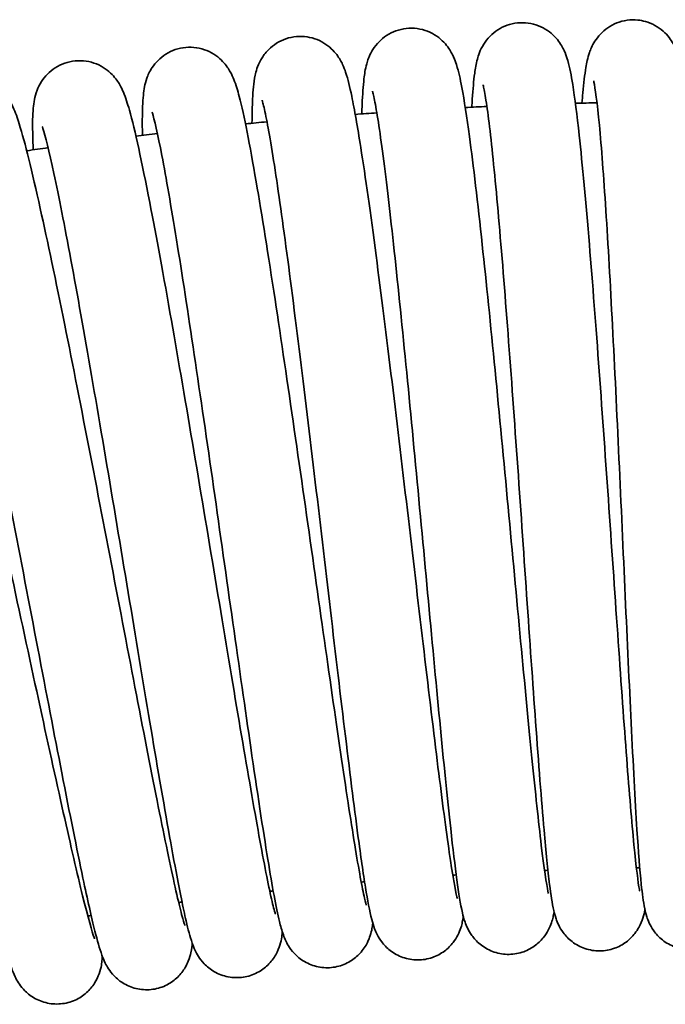
# Model space of a CAD drawing. Units: millimetres. Extents: x 19 to 660, y 10 to 200.
# Drawn here: x 40 to 43, y 121 to 126 of the extents above; entities that cross this region are included whole.
import ezdxf

# ---------------------------------------------------------------- set-up
doc = ezdxf.new("R2010")
doc.units = ezdxf.units.MM
doc.header["$LTSCALE"] = 0.75
doc.layers.add('Visible', color=7, linetype='Continuous', lineweight=35)

msp = doc.modelspace()

# ---------------------------------------------------------------- linework, layer by layer
at = {"layer": 'Visible', "extrusion": (-2.3456e-16, 0, -1)}
for start, end in [(87.11264, 87.38236), (88.48586, 88.75493), (85.73941, 86.00914), (84.3664, 84.63589), (82.99314, 83.26205), (81.61991, 81.88895)]:
    msp.add_arc((-43.6523, 101.2226), 24.0041, start, end, dxfattribs=at)
at = {"layer": 'Visible'}
for start, end in [(93.60107, 93.65161), (92.22786, 92.27845), (90.85465, 90.90517), (94.9743, 95.02537), (96.34775, 96.39858), (97.72077, 97.77178), (99.09398, 99.14446)]:
    msp.add_arc((43.6523, 101.2226), 20.0041, start, end, dxfattribs=at)
for points, knots in [([(41.9031, 125.1628), (41.9036, 125.1802), (41.9042, 125.1967), (41.9071, 125.265), (41.91, 125.3083), (41.9175, 125.3721), (41.9205, 125.3946), (41.9333, 125.4415), (41.9398, 125.4627), (41.9628, 125.5029), (41.9724, 125.517), (41.9951, 125.5427), (42.0076, 125.5544), (42.0358, 125.5752), (42.0517, 125.5844), (42.0853, 125.5988), (42.1033, 125.6042), (42.1399, 125.6105), (42.1588, 125.6114), (42.2151, 125.6074), (42.2527, 125.5948), (42.3131, 125.558), (42.3368, 125.5335), (42.3672, 125.4923), (42.3757, 125.475), (42.3889, 125.4454), (42.3933, 125.4326), (42.4091, 125.3828), (42.4168, 125.3466), (42.438, 125.2338), (42.451, 125.1482), (42.4852, 124.8934), (42.5079, 124.6997), (42.553, 124.2814), (42.5757, 124.0567), (42.6211, 123.5932), (42.6442, 123.3489), (42.6891, 122.8708), (42.7113, 122.6308), (42.753, 122.1875), (42.773, 121.9783), (42.809, 121.6182), (42.8256, 121.4619), (42.854, 121.2251), (42.8673, 121.1361), (42.876, 121.0949), (42.8772, 121.0903), (42.8774, 121.0894), (42.8774, 121.0894), (42.8774, 121.0894)], [452.945993, 452.945993, 452.945993, 452.945993, 453.00265, 453.00265, 453.192203, 453.192203, 453.318139, 453.318139, 453.392002, 453.392002, 453.426578, 453.426578, 453.456563, 453.456563, 453.486532, 453.486532, 453.516497, 453.516497, 453.546463, 453.546463, 453.607535, 453.607535, 453.668762, 453.668762, 453.729202, 453.729202, 453.793151, 453.793151, 453.984741, 453.984741, 454.262853, 454.262853, 454.667253, 454.667253, 455.033151, 455.033151, 455.39411, 455.39411, 455.754255, 455.754255, 456.112222, 456.112222, 456.467137, 456.467137, 456.816105, 456.816105, 456.886, 456.886, 456.892978, 456.892978, 456.892978, 456.892978]), ([(42.4773, 125.1979), (42.4781, 125.2123), (42.4789, 125.2262), (42.4832, 125.2924), (42.4871, 125.3364), (42.4956, 125.4), (42.4991, 125.4223), (42.5118, 125.4693), (42.5188, 125.4941), (42.5483, 125.541), (42.5595, 125.5558), (42.5848, 125.5812), (42.5982, 125.5923), (42.6279, 125.6115), (42.6444, 125.6197), (42.6789, 125.632), (42.6972, 125.6362), (42.7342, 125.6401), (42.7531, 125.6398), (42.7897, 125.6348), (42.8078, 125.6301), (42.8416, 125.6171), (42.8575, 125.6086), (42.8859, 125.5894), (42.8985, 125.5785), (42.9198, 125.5567), (42.9286, 125.5456), (42.9498, 125.5148), (42.9578, 125.4976), (42.9702, 125.4675), (42.9744, 125.4542), (42.9892, 125.4026), (42.9962, 125.3647), (43.015, 125.2468), (43.0261, 125.1583), (43.0545, 124.8976), (43.0725, 124.7013), (43.1076, 124.2796), (43.125, 124.0535), (43.1591, 123.5884), (43.1764, 123.3438), (43.2096, 122.8658), (43.2261, 122.6262), (43.2571, 122.1837), (43.272, 121.975), (43.2993, 121.617), (43.3121, 121.4624), (43.3346, 121.2295), (43.3459, 121.1422), (43.3529, 121.1059), (43.3538, 121.1022), (43.3538, 121.1022)], [460.150626, 460.150626, 460.150626, 460.150626, 460.197935, 460.197935, 460.386354, 460.386354, 460.509401, 460.509401, 460.599283, 460.599283, 460.635448, 460.635448, 460.665427, 460.665427, 460.695393, 460.695393, 460.725357, 460.725357, 460.755321, 460.755321, 460.785285, 460.785285, 460.815252, 460.815252, 460.845233, 460.845233, 460.875216, 460.875216, 460.935607, 460.935607, 461.001584, 461.001584, 461.199278, 461.199278, 461.480808, 461.480808, 461.884544, 461.884544, 462.249898, 462.249898, 462.61023, 462.61023, 462.969861, 462.969861, 463.328461, 463.328461, 463.683372, 463.683372, 464.031841, 464.031841, 464.097674, 464.097674, 464.097674, 464.097674]), ([(43.0522, 125.2192), (43.0537, 125.2379), (43.0552, 125.2556), (43.0615, 125.3245), (43.0665, 125.3673), (43.0773, 125.4308), (43.0814, 125.4533), (43.0973, 125.4996), (43.1047, 125.5189), (43.1272, 125.5545), (43.1369, 125.5676), (43.1597, 125.5917), (43.1726, 125.603), (43.2013, 125.6227), (43.2173, 125.6314), (43.2512, 125.6448), (43.2694, 125.6496), (43.3061, 125.6547), (43.325, 125.655), (43.3569, 125.6518), (43.3702, 125.6493), (43.4008, 125.6408), (43.4178, 125.6337), (43.449, 125.6165), (43.4632, 125.6062), (43.4879, 125.5845), (43.4984, 125.5729), (43.5243, 125.5395), (43.5342, 125.5194), (43.5477, 125.4878), (43.5518, 125.4749), (43.5644, 125.4315), (43.5695, 125.4034), (43.5913, 125.2669), (43.6059, 125.1109), (43.634, 124.7306), (43.6472, 124.5166), (43.6717, 124.0705), (43.6835, 123.8361), (43.7061, 123.3617), (43.7173, 123.1158), (43.7387, 122.643), (43.7491, 122.41), (43.769, 121.9889), (43.7786, 121.7952), (43.7968, 121.4731), (43.8056, 121.3391), (43.8177, 121.2001), (43.8216, 121.1634), (43.8276, 121.1176), (43.8304, 121.1032), (43.8304, 121.1032)], [467.355531, 467.355531, 467.355531, 467.355531, 467.416777, 467.416777, 467.606739, 467.606739, 467.734529, 467.734529, 467.800841, 467.800841, 467.834205, 467.834205, 467.864191, 467.864191, 467.89416, 467.89416, 467.924125, 467.924125, 467.95409, 467.95409, 467.975805, 467.975805, 468.00577, 468.00577, 468.035744, 468.035744, 468.065737, 468.065737, 468.126508, 468.126508, 468.186248, 468.186248, 468.340021, 468.340021, 468.808805, 468.808805, 469.207192, 469.207192, 469.569554, 469.569554, 469.929217, 469.929217, 470.289033, 470.289033, 470.646462, 470.646462, 470.999696, 470.999696, 471.168939, 471.168939, 471.303384, 471.303384, 471.303384, 471.303384]), ([(41.3298, 125.114), (41.3302, 125.1618), (41.3312, 125.2038), (41.3351, 125.2864), (41.3371, 125.3211), (41.351, 125.3853), (41.3565, 125.4101), (41.3838, 125.4592), (41.3946, 125.4753), (41.4195, 125.5026), (41.4324, 125.5143), (41.4612, 125.5347), (41.4773, 125.5437), (41.5112, 125.5575), (41.5293, 125.5625), (41.566, 125.568), (41.5849, 125.5686), (41.6217, 125.5653), (41.6399, 125.5614), (41.6743, 125.5499), (41.6905, 125.5422), (41.7198, 125.5243), (41.7329, 125.5141), (41.7551, 125.4932), (41.7644, 125.4826), (41.787, 125.4527), (41.7958, 125.4359), (41.8096, 125.4061), (41.8144, 125.393), (41.8316, 125.3419), (41.8404, 125.304), (41.8651, 125.1858), (41.8807, 125.0963), (41.9217, 124.835), (41.9489, 124.6415), (42.0039, 124.2232), (42.0322, 123.9972), (42.0888, 123.5325), (42.1179, 123.2877), (42.1741, 122.8113), (42.2019, 122.5734), (42.2538, 122.1351), (42.2786, 121.9285), (42.3228, 121.5739), (42.343, 121.4203), (42.3766, 121.1892), (42.3921, 121.1032), (42.4006, 121.0682), (42.4016, 121.0648), (42.4016, 121.0648)], [445.742689, 445.742689, 445.742689, 445.742689, 445.898657, 445.898657, 446.097478, 446.097478, 446.189329, 446.189329, 446.227667, 446.227667, 446.257645, 446.257645, 446.28761, 446.28761, 446.317574, 446.317574, 446.347538, 446.347538, 446.377501, 446.377501, 446.407467, 446.407467, 446.437447, 446.437447, 446.467429, 446.467429, 446.527814, 446.527814, 446.593992, 446.593992, 446.79228, 446.79228, 447.077778, 447.077778, 447.477337, 447.477337, 447.84364, 447.84364, 448.205557, 448.205557, 448.564493, 448.564493, 448.921377, 448.921377, 449.276219, 449.276219, 449.625768, 449.625768, 449.688148, 449.688148, 449.688148, 449.688148]), ([(40.758, 125.0515), (40.7575, 125.0813), (40.7573, 125.1087), (40.7576, 125.1832), (40.7588, 125.2232), (40.7642, 125.2756), (40.766, 125.2898), (40.7717, 125.3184), (40.7749, 125.332), (40.7865, 125.3648), (40.7951, 125.3845), (40.8173, 125.4178), (40.8274, 125.4305), (40.8512, 125.4544), (40.8651, 125.4656), (40.8955, 125.4848), (40.9122, 125.4928), (40.9471, 125.5047), (40.9655, 125.5087), (41.0217, 125.5138), (41.0611, 125.5074), (41.1282, 125.4798), (41.157, 125.4579), (41.1963, 125.4167), (41.2082, 125.3977), (41.2249, 125.3674), (41.2304, 125.3548), (41.2471, 125.3131), (41.2548, 125.2861), (41.2891, 125.1548), (41.3178, 125.006), (41.3813, 124.6364), (41.415, 124.4249), (41.4823, 123.9828), (41.5166, 123.7501), (41.5847, 123.279), (41.6195, 123.0345), (41.686, 122.5658), (41.7187, 122.3354), (41.7787, 121.9183), (41.8069, 121.7256), (41.8561, 121.4041), (41.8779, 121.2698), (41.9036, 121.1294), (41.9111, 121.0923), (41.922, 121.0444), (41.9265, 121.0291), (41.9265, 121.0291)], [438.53754, 438.53754, 438.53754, 438.53754, 438.634646, 438.634646, 438.826068, 438.826068, 438.897746, 438.897746, 438.951628, 438.951628, 439.002997, 439.002997, 439.032983, 439.032983, 439.062955, 439.062955, 439.092919, 439.092919, 439.122883, 439.122883, 439.183941, 439.183941, 439.245086, 439.245086, 439.305835, 439.305835, 439.36558, 439.36558, 439.516894, 439.516894, 439.977739, 439.977739, 440.378723, 440.378723, 440.742559, 440.742559, 441.10333, 441.10333, 441.461505, 441.461505, 441.817887, 441.817887, 442.171934, 442.171934, 442.342176, 442.342176, 442.483945, 442.483945, 442.483945, 442.483945]), ([(40.1877, 124.9753), (40.1864, 125.0086), (40.1855, 125.039), (40.1843, 125.1153), (40.1846, 125.1543), (40.1894, 125.2073), (40.1912, 125.2218), (40.1973, 125.2523), (40.201, 125.2673), (40.2134, 125.2999), (40.2209, 125.316), (40.24, 125.3454), (40.2501, 125.3584), (40.2739, 125.3827), (40.2878, 125.3942), (40.3182, 125.4137), (40.3349, 125.4219), (40.3698, 125.4341), (40.3883, 125.4382), (40.4445, 125.4437), (40.484, 125.4375), (40.5512, 125.4103), (40.5801, 125.3887), (40.6191, 125.3484), (40.631, 125.33), (40.6479, 125.3005), (40.6535, 125.2883), (40.6715, 125.2457), (40.6801, 125.2175), (40.7195, 125.0781), (40.7545, 124.9151), (40.8301, 124.526), (40.8688, 124.3137), (40.9466, 123.8714), (40.9866, 123.6383), (41.0659, 123.1685), (41.1063, 122.9258), (41.1835, 122.4618), (41.2214, 122.2343), (41.2906, 121.8239), (41.323, 121.6355), (41.3789, 121.3229), (41.4033, 121.1942), (41.4312, 121.0633), (41.4391, 121.0294), (41.4489, 120.9925), (41.4522, 120.9823), (41.4522, 120.9823)], [431.334248, 431.334248, 431.334248, 431.334248, 431.442782, 431.442782, 431.635702, 431.635702, 431.707964, 431.707964, 431.762368, 431.762368, 431.802563, 431.802563, 431.832555, 431.832555, 431.862529, 431.862529, 431.892494, 431.892494, 431.92246, 431.92246, 431.983532, 431.983532, 432.044709, 432.044709, 432.105428, 432.105428, 432.165157, 432.165157, 432.32425, 432.32425, 432.810017, 432.810017, 433.204807, 433.204807, 433.567568, 433.567568, 433.927075, 433.927075, 434.284996, 434.284996, 434.642054, 434.642054, 434.997008, 434.997008, 435.165927, 435.165927, 435.280221, 435.280221, 435.280221, 435.280221]), ([(39.6195, 124.8855), (39.6167, 124.929), (39.6147, 124.9677), (39.6124, 125.0485), (39.6119, 125.0847), (39.6182, 125.1385), (39.62, 125.1513), (39.6262, 125.1774), (39.6296, 125.1894), (39.6395, 125.215), (39.6456, 125.2282), (39.6614, 125.2545), (39.671, 125.2677), (39.6937, 125.2926), (39.707, 125.3044), (39.7364, 125.325), (39.7528, 125.3338), (39.7871, 125.3473), (39.8053, 125.3521), (39.8612, 125.3598), (39.9008, 125.3553), (39.9691, 125.3308), (39.999, 125.3103), (40.0401, 125.2709), (40.0529, 125.2525), (40.0711, 125.2229), (40.0771, 125.2106), (40.0958, 125.1694), (40.1048, 125.1428), (40.1453, 125.013), (40.1813, 124.8648), (40.2626, 124.498), (40.3063, 124.2889), (40.3945, 123.8513), (40.4397, 123.6212), (40.5302, 123.1545), (40.5767, 122.9121), (40.6657, 122.4463), (40.7095, 122.217), (40.7897, 121.8021), (40.8271, 121.6111), (40.8916, 121.2926), (40.9197, 121.16), (40.952, 121.0219), (40.9612, 120.9854), (40.9742, 120.9386), (40.9794, 120.9237), (40.9794, 120.9237)], [424.132124, 424.132124, 424.132124, 424.132124, 424.274419, 424.274419, 424.470945, 424.470945, 424.527249, 424.527249, 424.565588, 424.565588, 424.598122, 424.598122, 424.628109, 424.628109, 424.658081, 424.658081, 424.688045, 424.688045, 424.718008, 424.718008, 424.779066, 424.779066, 424.840209, 424.840209, 424.900957, 424.900957, 424.960702, 424.960702, 425.112318, 425.112318, 425.574173, 425.574173, 425.973993, 425.973993, 426.336923, 426.336923, 426.697524, 426.697524, 427.057116, 427.057116, 427.414172, 427.414172, 427.767837, 427.767837, 427.937367, 427.937367, 428.076844, 428.076844, 428.076844, 428.076844]), ([(43.381, 121.0047), (43.3783, 120.9917), (43.3747, 120.9776), (43.3652, 120.9481), (43.3595, 120.9324), (43.3434, 120.9032), (43.3364, 120.8922), (43.3158, 120.8657), (43.3004, 120.8501), (43.2646, 120.8233), (43.2437, 120.8118), (43.1973, 120.7952), (43.1711, 120.7905), (43.1188, 120.7901), (43.0921, 120.7944), (43.043, 120.8113), (43.02, 120.824), (42.9818, 120.8533), (42.9662, 120.8702), (42.944, 120.9001), (42.9365, 120.9134), (42.9247, 120.9374), (42.9206, 120.948), (42.9115, 120.9741), (42.9081, 120.9874), (42.8959, 121.0408), (42.89, 121.0825), (42.874, 121.2114), (42.8645, 121.3068), (42.8409, 121.5764), (42.8259, 121.7704), (42.7955, 122.1886), (42.7797, 122.4156), (42.7474, 122.8807), (42.7306, 123.1248), (42.6971, 123.5995), (42.6799, 123.8365), (42.6466, 124.2733), (42.6299, 124.4788), (42.5985, 124.831), (42.5833, 124.9822), (42.5632, 125.1506), (42.5569, 125.1974), (42.5457, 125.2691), (42.5405, 125.2957), (42.5365, 125.3124), (42.5358, 125.315), (42.5358, 125.315)], [486.79287, 486.79287, 486.79287, 486.79287, 486.858766, 486.858766, 486.909462, 486.909462, 486.936342, 486.936342, 486.973435, 486.973435, 487.011004, 487.011004, 487.05195, 487.05195, 487.093511, 487.093511, 487.135026, 487.135026, 487.175377, 487.175377, 487.211849, 487.211849, 487.252484, 487.252484, 487.325154, 487.325154, 487.542969, 487.542969, 487.834701, 487.834701, 488.224934, 488.224934, 488.588456, 488.588456, 488.947266, 488.947266, 489.304378, 489.304378, 489.661164, 489.661164, 490.016143, 490.016143, 490.186914, 490.186914, 490.350592, 490.350592, 490.406241, 490.406241, 490.406241, 490.406241]), ([(43.855, 121.0064), (43.8518, 120.9897), (43.847, 120.9715), (43.8316, 120.9348), (43.8261, 120.9232), (43.813, 120.9019), (43.8067, 120.8928), (43.7872, 120.8687), (43.7716, 120.8535), (43.7356, 120.8275), (43.7145, 120.8165), (43.6681, 120.8008), (43.6419, 120.7965), (43.5897, 120.7969), (43.563, 120.8017), (43.5142, 120.8193), (43.4913, 120.8324), (43.4535, 120.8625), (43.438, 120.8798), (43.4162, 120.9106), (43.4088, 120.9243), (43.3974, 120.9488), (43.3936, 120.9594), (43.3854, 120.985), (43.3824, 120.9979), (43.3718, 121.0491), (43.367, 121.0881), (43.3542, 121.2121), (43.3469, 121.3075), (43.3297, 121.5763), (43.3194, 121.7677), (43.2991, 122.1837), (43.2887, 122.4102), (43.2676, 122.8764), (43.2566, 123.122), (43.2344, 123.5992), (43.223, 123.8371), (43.2001, 124.2752), (43.1884, 124.4816), (43.1656, 124.8358), (43.154, 124.989), (43.1324, 125.2188), (43.1203, 125.304), (43.114, 125.3328), (43.1134, 125.3351), (43.1134, 125.3351)], [479.600212, 479.600212, 479.600212, 479.600212, 479.690997, 479.690997, 479.724849, 479.724849, 479.747382, 479.747382, 479.784189, 479.784189, 479.821568, 479.821568, 479.862396, 479.862396, 479.903886, 479.903886, 479.94534, 479.94534, 479.985721, 479.985721, 480.022185, 480.022185, 480.062119, 480.062119, 480.131355, 480.131355, 480.338814, 480.338814, 480.635687, 480.635687, 481.024672, 481.024672, 481.388722, 481.388722, 481.749539, 481.749539, 482.106847, 482.106847, 482.46228, 482.46228, 482.816466, 482.816466, 483.164512, 483.164512, 483.215923, 483.215923, 483.215923, 483.215923]), ([(39.0536, 124.782), (39.0511, 124.8097), (39.049, 124.8354), (39.044, 124.909), (39.0422, 124.9495), (39.0439, 125.0164), (39.0425, 125.0418), (39.0619, 125.1023), (39.0665, 125.1144), (39.0792, 125.1399), (39.0872, 125.1532), (39.1071, 125.1793), (39.1191, 125.1921), (39.1462, 125.2151), (39.1615, 125.2254), (39.1943, 125.242), (39.212, 125.2486), (39.2482, 125.2571), (39.267, 125.2592), (39.304, 125.259), (39.3225, 125.2566), (39.3576, 125.248), (39.3745, 125.2416), (39.405, 125.2263), (39.4188, 125.2172), (39.4425, 125.1985), (39.4525, 125.1888), (39.4772, 125.1615), (39.4872, 125.1458), (39.5037, 125.1176), (39.5098, 125.1049), (39.532, 125.0548), (39.5448, 125.0166), (39.5815, 124.8978), (39.6061, 124.8076), (39.6727, 124.5474), (39.7186, 124.3556), (39.8136, 123.9427), (39.8634, 123.7204), (39.9641, 123.2637), (40.0163, 123.0237), (40.1175, 122.556), (40.1679, 122.3221), (40.2616, 121.8908), (40.306, 121.6878), (40.3838, 121.3404), (40.4182, 121.1911), (40.4732, 120.9681), (40.4966, 120.8857), (40.507, 120.8566), (40.508, 120.8542), (40.508, 120.8542)], [416.925484, 416.925484, 416.925484, 416.925484, 417.016058, 417.016058, 417.207696, 417.207696, 417.351624, 417.351624, 417.382763, 417.382763, 417.412753, 417.412753, 417.442733, 417.442733, 417.4727, 417.4727, 417.502665, 417.502665, 417.532631, 417.532631, 417.562596, 417.562596, 417.592564, 417.592564, 417.622549, 417.622549, 417.652532, 417.652532, 417.712885, 417.712885, 417.780712, 417.780712, 417.983987, 417.983987, 418.272475, 418.272475, 418.671689, 418.671689, 419.036904, 419.036904, 419.397315, 419.397315, 419.7565, 419.7565, 420.115017, 420.115017, 420.470443, 420.470443, 420.818932, 420.818932, 420.873292, 420.873292, 420.873292, 420.873292]), ([(42.9067, 120.9938), (42.9052, 120.9852), (42.9034, 120.9762), (42.8972, 120.9497), (42.8921, 120.9284), (42.8695, 120.886), (42.8608, 120.8722), (42.8373, 120.8433), (42.8214, 120.828), (42.7843, 120.8018), (42.7624, 120.7907), (42.7147, 120.7755), (42.6881, 120.7717), (42.6357, 120.7732), (42.6093, 120.7786), (42.5611, 120.7971), (42.5388, 120.8105), (42.5027, 120.8401), (42.4883, 120.8565), (42.468, 120.8848), (42.4611, 120.8971), (42.4497, 120.9204), (42.4457, 120.9309), (42.4358, 120.9587), (42.432, 120.9736), (42.4175, 121.0357), (42.4091, 121.0893), (42.3894, 121.234), (42.3786, 121.3241), (42.3498, 121.5857), (42.3303, 121.7795), (42.2899, 122.198), (42.2685, 122.4264), (42.2249, 122.8929), (42.2022, 123.1371), (42.1573, 123.6102), (42.1345, 123.8456), (42.0908, 124.2773), (42.0694, 124.4796), (42.03, 124.8243), (42.0114, 124.9716), (41.9875, 125.1338), (41.9803, 125.1783), (41.9681, 125.2439), (41.9626, 125.2675), (41.9592, 125.2799), (41.9587, 125.2815), (41.9587, 125.2815)], [493.979574, 493.979574, 493.979574, 493.979574, 494.023513, 494.023513, 494.101538, 494.101538, 494.133555, 494.133555, 494.17014, 494.17014, 494.208489, 494.208489, 494.249676, 494.249676, 494.291235, 494.291235, 494.332689, 494.332689, 494.372454, 494.372454, 494.408567, 494.408567, 494.45209, 494.45209, 494.537211, 494.537211, 494.792814, 494.792814, 495.052067, 495.052067, 495.435481, 495.435481, 495.799061, 495.799061, 496.158108, 496.158108, 496.515132, 496.515132, 496.871084, 496.871084, 497.225561, 497.225561, 497.396317, 497.396317, 497.553588, 497.553588, 497.597044, 497.597044, 497.597044, 497.597044]), ([(42.433, 120.9706), (42.4317, 120.9612), (42.43, 120.9515), (42.424, 120.9238), (42.4192, 120.9026), (42.3981, 120.861), (42.39, 120.8475), (42.3675, 120.8184), (42.352, 120.8027), (42.3157, 120.7756), (42.2942, 120.764), (42.2469, 120.7475), (42.2205, 120.743), (42.1681, 120.7431), (42.1415, 120.7478), (42.0929, 120.765), (42.0702, 120.7778), (42.0332, 120.8065), (42.0183, 120.8226), (41.9972, 120.8506), (41.99, 120.8628), (41.978, 120.8859), (41.9736, 120.8963), (41.9632, 120.9238), (41.9591, 120.9385), (41.9433, 120.9995), (41.9338, 121.0518), (41.9106, 121.1948), (41.8975, 121.2857), (41.8623, 121.5471), (41.8385, 121.7384), (41.7882, 122.154), (41.7614, 122.3812), (41.7067, 122.8469), (41.678, 123.0914), (41.6215, 123.565), (41.593, 123.8003), (41.539, 124.2314), (41.5127, 124.4332), (41.4652, 124.7762), (41.4431, 124.9232), (41.4154, 125.0846), (41.4071, 125.1291), (41.3931, 125.1956), (41.3869, 125.2199), (41.3831, 125.2325), (41.3826, 125.2341), (41.3826, 125.2341)], [501.168899, 501.168899, 501.168899, 501.168899, 501.218196, 501.218196, 501.293704, 501.293704, 501.324828, 501.324828, 501.361399, 501.361399, 501.399675, 501.399675, 501.440835, 501.440835, 501.482386, 501.482386, 501.523836, 501.523836, 501.563647, 501.563647, 501.599766, 501.599766, 501.643008, 501.643008, 501.727089, 501.727089, 501.979517, 501.979517, 502.242256, 502.242256, 502.623368, 502.623368, 502.986672, 502.986672, 503.347143, 503.347143, 503.705038, 503.705038, 504.060701, 504.060701, 504.413756, 504.413756, 504.584253, 504.584253, 504.743752, 504.743752, 504.786971, 504.786971, 504.786971, 504.786971]), ([(41.9601, 120.9355), (41.9585, 120.9181), (41.9559, 120.8994), (41.9434, 120.8602), (41.939, 120.8483), (41.9238, 120.8171), (41.9105, 120.7961), (41.8789, 120.762), (41.8619, 120.7479), (41.822, 120.7236), (41.7981, 120.7138), (41.748, 120.7024), (41.721, 120.7009), (41.6691, 120.7069), (41.6434, 120.7145), (41.5981, 120.7364), (41.5778, 120.7509), (41.5467, 120.7801), (41.535, 120.7948), (41.5182, 120.8197), (41.5124, 120.8303), (41.5013, 120.853), (41.4971, 120.8639), (41.4847, 120.8983), (41.4792, 120.9193), (41.4552, 121.0182), (41.436, 121.1245), (41.3872, 121.4234), (41.3568, 121.6246), (41.2947, 122.0506), (41.2628, 122.274), (41.1975, 122.7341), (41.1632, 122.9765), (41.0954, 123.4495), (41.0611, 123.6863), (40.9961, 124.1226), (40.9646, 124.3277), (40.9078, 124.6791), (40.8816, 124.8305), (40.8382, 125.0567), (40.8181, 125.141), (40.8088, 125.1701), (40.8079, 125.1725), (40.8079, 125.1725)], [508.359622, 508.359622, 508.359622, 508.359622, 508.453387, 508.453387, 508.486318, 508.486318, 508.531018, 508.531018, 508.566555, 508.566555, 508.606377, 508.606377, 508.6477, 508.6477, 508.689117, 508.689117, 508.730113, 508.730113, 508.768001, 508.768001, 508.804291, 508.804291, 508.856719, 508.856719, 508.983369, 508.983369, 509.366925, 509.366925, 509.783351, 509.783351, 510.146097, 510.146097, 510.505557, 510.505557, 510.864367, 510.864367, 511.221257, 511.221257, 511.574815, 511.574815, 511.920988, 511.920988, 511.974476, 511.974476, 511.974476, 511.974476]), ([(41.4881, 120.8897), (41.4874, 120.8813), (41.4864, 120.8726), (41.4831, 120.8512), (41.4806, 120.8379), (41.471, 120.8065), (41.4645, 120.789), (41.4436, 120.7522), (41.4296, 120.7331), (41.3965, 120.7011), (41.3778, 120.6874), (41.3348, 120.6651), (41.3096, 120.6568), (41.2581, 120.6492), (41.231, 120.6499), (41.1799, 120.6599), (41.1552, 120.6693), (41.1128, 120.6937), (41.0945, 120.7088), (41.0677, 120.7368), (41.058, 120.7499), (41.0432, 120.7731), (41.0379, 120.7833), (41.0264, 120.8073), (41.0219, 120.8194), (41.0054, 120.8668), (40.9966, 120.9017), (40.9707, 121.0137), (40.9533, 121.0999), (40.9056, 121.3529), (40.8723, 121.5422), (40.8024, 121.9517), (40.7653, 122.1731), (40.6893, 122.6296), (40.6493, 122.8703), (40.5704, 123.341), (40.5304, 123.5771), (40.4547, 124.0143), (40.418, 124.2212), (40.3519, 124.5782), (40.3216, 124.733), (40.2715, 124.967), (40.2493, 125.054), (40.2364, 125.0933), (40.2347, 125.0976), (40.2347, 125.0976)], [515.546648, 515.546648, 515.546648, 515.546648, 515.59078, 515.59078, 515.644145, 515.644145, 515.687914, 515.687914, 515.728636, 515.728636, 515.765334, 515.765334, 515.80607, 515.80607, 515.847592, 515.847592, 515.889103, 515.889103, 515.929738, 515.929738, 515.966555, 515.966555, 516.00558, 516.00558, 516.071238, 516.071238, 516.267873, 516.267873, 516.552578, 516.552578, 516.950823, 516.950823, 517.31465, 517.31465, 517.673743, 517.673743, 518.031209, 518.031209, 518.388167, 518.388167, 518.743348, 518.743348, 519.09077, 519.09077, 519.16419, 519.16419, 519.16419, 519.16419]), ([(41.0177, 120.8315), (41.0168, 120.8172), (41.015, 120.8016), (41.0081, 120.7689), (41.0044, 120.7542), (40.9933, 120.7263), (40.9879, 120.7149), (40.9713, 120.6866), (40.9581, 120.6692), (40.9262, 120.638), (40.9071, 120.6241), (40.8636, 120.6016), (40.8383, 120.5934), (40.7866, 120.586), (40.7596, 120.5868), (40.7086, 120.5969), (40.684, 120.6064), (40.6421, 120.6306), (40.6241, 120.6455), (40.5978, 120.6727), (40.5885, 120.6853), (40.5736, 120.7079), (40.5682, 120.7179), (40.5562, 120.7424), (40.5513, 120.755), (40.5332, 120.8048), (40.5228, 120.8431), (40.4923, 120.9646), (40.4715, 121.0575), (40.416, 121.3206), (40.3784, 121.5089), (40.2986, 121.918), (40.2558, 122.1408), (40.1682, 122.599), (40.1221, 122.8403), (40.0318, 123.3095), (39.9863, 123.5435), (39.9008, 123.9742), (39.8596, 124.1768), (39.7863, 124.5236), (39.753, 124.6733), (39.6989, 124.8964), (39.6748, 124.9792), (39.6644, 125.0068), (39.6635, 125.0089), (39.6635, 125.0089)], [522.737896, 522.737896, 522.737896, 522.737896, 522.813711, 522.813711, 522.858404, 522.858404, 522.884435, 522.884435, 522.921651, 522.921651, 522.959007, 522.959007, 522.999862, 522.999862, 523.041407, 523.041407, 523.082919, 523.082919, 523.123386, 523.123386, 523.15998, 523.15998, 523.199964, 523.199964, 523.269895, 523.269895, 523.479424, 523.479424, 523.774282, 523.774282, 524.16372, 524.16372, 524.527733, 524.527733, 524.888221, 524.888221, 525.246012, 525.246012, 525.601808, 525.601808, 525.955236, 525.955236, 526.30199, 526.30199, 526.352646, 526.352646, 526.352646, 526.352646]), ([(40.5482, 120.7634), (40.548, 120.7577), (40.5476, 120.752), (40.5457, 120.7276), (40.5443, 120.706), (40.5267, 120.6561), (40.5188, 120.6387), (40.4969, 120.6044), (40.4829, 120.5874), (40.4491, 120.5569), (40.4286, 120.5434), (40.3829, 120.5228), (40.3569, 120.516), (40.3048, 120.5114), (40.2779, 120.5137), (40.228, 120.5265), (40.2043, 120.5372), (40.1651, 120.5624), (40.149, 120.5769), (40.1256, 120.6025), (40.1174, 120.6139), (40.1034, 120.6355), (40.0981, 120.6454), (40.0851, 120.6719), (40.0795, 120.6862), (40.0576, 120.7462), (40.0429, 120.7986), (40.0059, 120.94), (39.9846, 121.0277), (39.9248, 121.2835), (39.8822, 121.4741), (39.7919, 121.8852), (39.7435, 122.109), (39.6446, 122.5664), (39.5929, 122.8059), (39.4917, 123.2703), (39.4409, 123.5014), (39.3459, 123.9251), (39.3004, 124.1236), (39.22, 124.4614), (39.1839, 124.6054), (39.1409, 124.7634), (39.1283, 124.8067), (39.1084, 124.8703), (39.1002, 124.8931), (39.0953, 124.905), (39.0946, 124.9064), (39.0946, 124.9064)], [529.925438, 529.925438, 529.925438, 529.925438, 529.954716, 529.954716, 530.043654, 530.043654, 530.081546, 530.081546, 530.118025, 530.118025, 530.156395, 530.156395, 530.19755, 530.19755, 530.239057, 530.239057, 530.280452, 530.280452, 530.32011, 530.32011, 530.35609, 530.35609, 530.399596, 530.399596, 530.48501, 530.48501, 530.741506, 530.741506, 530.999069, 530.999069, 531.383631, 531.383631, 531.746534, 531.746534, 532.105367, 532.105367, 532.462585, 532.462585, 532.818925, 532.818925, 533.173529, 533.173529, 533.344104, 533.344104, 533.501428, 533.501428, 533.544781, 533.544781, 533.544781, 533.544781])]:
    msp.add_open_spline(points, degree=3, knots=knots, dxfattribs=at)

doc.saveas('drawing.dxf')
